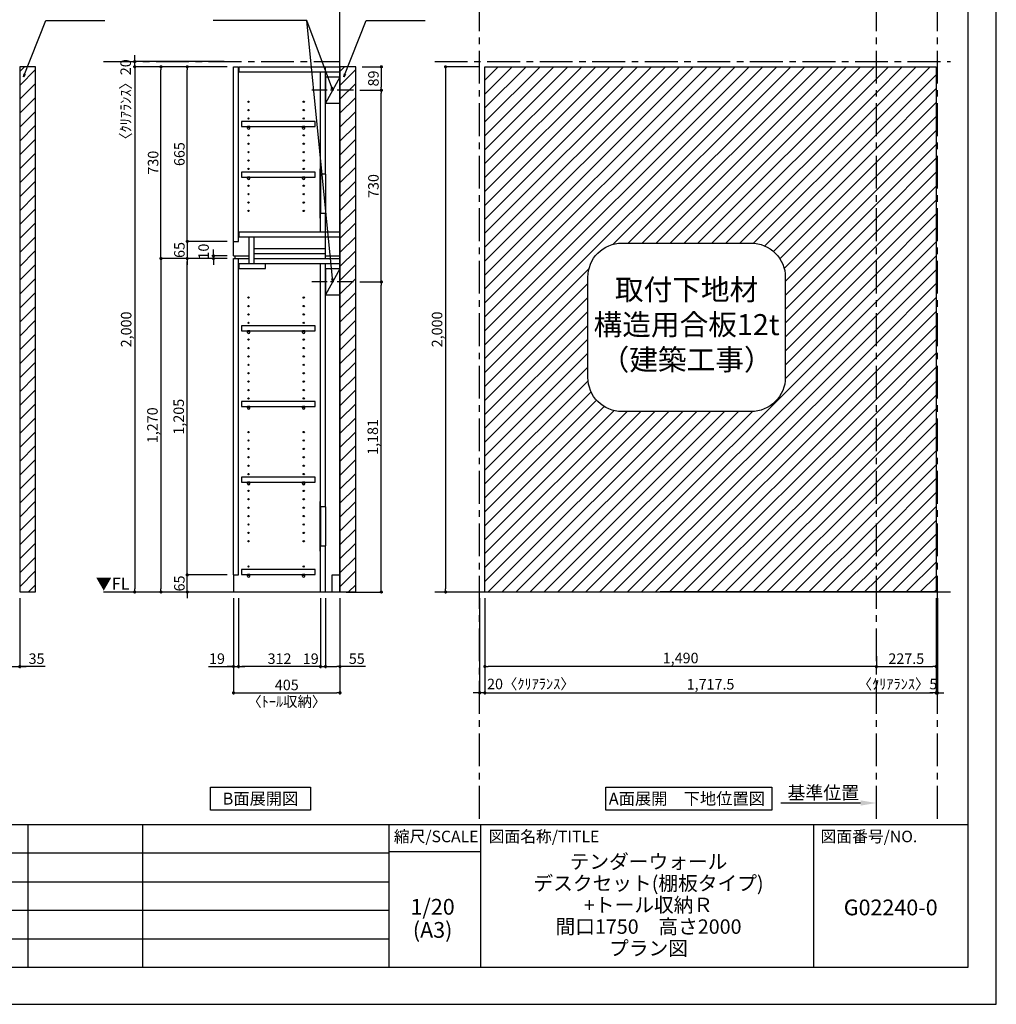
# Model space of a CAD drawing. Extents: x 19632 to 27948, y -24240 to -18360.
# Drawn here: x 24231 to 27948, y -24240 to -20490 of the extents above; entities that cross this region are included whole.
import ezdxf

# ---------------------------------------------------------------- set-up
doc = ezdxf.new("R2010")
doc.units = 0
doc.header["$LTSCALE"] = 50
doc.header["$MEASUREMENT"] = 0
doc.linetypes.add('CENTER', pattern=[2, 1.25, -0.25, 0.25, -0.25])
doc.linetypes.add('HIDDEN', pattern=[0.375, 0.25, -0.125])
doc.layers.get('0').update_dxf_attribs({"linetype": 'CONTINUOUS'})
doc.layers.get('DEFPOINTS').update_dxf_attribs({"color": 146, "linetype": 'CONTINUOUS'})
for name, color, linetype in [('111-壁仕上', 3, 'CONTINUOUS'), ('120-キャビネット（外）', 7, 'CONTINUOUS'), ('121-キャビネット（中）', 253, 'HIDDEN'), ('122-扉', 6, 'CONTINUOUS'), ('130-穴加工', 9, 'CONTINUOUS'), ('141-パーツ', 31, 'CONTINUOUS'), ('160-文字', 254, 'CONTINUOUS'), ('166-寸法B', 11, 'CONTINUOUS'), ('180-補助', 161, 'CONTINUOUS'), ('190-図面外枠', 5, 'CONTINUOUS'), ('191-図面内枠', 4, 'CONTINUOUS')]:
    doc.layers.add(name, color=color, linetype=linetype)
doc.styles.add('KH001', font='msgothic.ttc')
doc.styles.add('ＭＳ ゴシック', font='msgothic.ttc', dxfattribs={"bigfont": 'ＭＳ ゴシック'})
doc.dimstyles.new('KH1xx020', dxfattribs={"dimscale": 20, "dimtxt": 2, "dimasz": 0.6, "dimexe": 0.3, "dimexo": 1.2, "dimgap": 0.5, "dimtad": 3, "dimdec": 1, "dimdsep": 46, "dimlunit": 6, "dimtxsty": 'KH001', "dimblk": 'DOT', "dimcen": 1, "dimdle": 1, "dimclrd": 256, "dimclre": 256, "dimclrt": 256, "dimadec": 0, "dimazin": 0, "dimtfac": 1, "dimtdec": 1, "dimtix": 1, "dimtmove": 2, "dimatfit": 3, "dimldrblk": 'CLOSEDBLANK', "dimfxl": 1, "dimtolj": 1, "dimtzin": 0, "dimlwd": -1, "dimlwe": -1, "dimarcsym": 0})

# ---------------------------------------------------------------- blocks, each defined once
blk = doc.blocks.new('A$C5D946DDC')
at = {"layer": '190-図面外枠'}
for p, q in [((20519, 14349.3), (20519, 350.7)), ((20519, 350.7), (271, 350.7))]:
    blk.add_line(p, q, dxfattribs=at)
at = {"layer": 'DEFPOINTS'}
blk.add_lwpolyline([(0, 0), (20790, 0), (20790, 14700), (0, 14700)], close=True, dxfattribs=at)
blk = doc.blocks.new('_Dot')
at = {"color": 0, "linetype": 'ByBlock', "lineweight": -2}
blk.add_line((-0.5, 0), (-1, 0), dxfattribs=at)
at = {"color": 0, "linetype": 'ByBlock', "const_width": 0.5}
blk.add_lwpolyline([(-0.25, 0, 1), (0.25, 0, 1)], format="xyb", close=True, dxfattribs=at)
blk = doc.blocks.new('*D29')
at = {"layer": '166-寸法B', "transparency": 16777216}
for p, q in [((25977.5, -20669.9), (25845.9, -20669.9)), ((25851.9, -20681.9), (25851.9, -22657.9)), ((25958.4, -22669.9), (25845.9, -22669.9))]:
    blk.add_line(p, q, dxfattribs=at)
at = {"layer": 'DEFPOINTS', "color": 0}
for p in [(26001.5, -20669.9), (25851.9, -22669.9), (25982.4, -22669.9)]:
    blk.add_point(p, dxfattribs=at)
at = {"layer": '166-寸法B', "transparency": 16777216, "xscale": 12, "yscale": 12, "zscale": 12}
for p, rotation in [((25851.9, -20669.9), 90), ((25851.9, -22669.9), 270)]:
    blk.add_blockref('_Dot', p, dxfattribs=dict(at, rotation=rotation))
at = {"layer": '166-寸法B', "transparency": 16777216, "insert": (25819.4, -21669.9), "char_height": 40, "attachment_point": 5, "rotation": 90}
blk.add_mtext('\\A1;2,000', dxfattribs=at)
blk = doc.blocks.new('_ClosedBlank')
at = {"color": 0, "linetype": 'ByBlock', "lineweight": -2}
for p, q in [((-1, 0.167), (0, 0)), ((-1, 0.167), (-1, -0.167)), ((0, 0), (-1, -0.167))]:
    blk.add_line(p, q, dxfattribs=at)
blk = doc.blocks.new('*D30')
at = {"layer": '166-寸法B', "transparency": 16777216}
for p, q in [((26001.5, -22693.9), (26001.5, -23059.8)), ((27719, -22693.9), (27719, -23059.8)), ((26013.5, -23053.8), (27707, -23053.8))]:
    blk.add_line(p, q, dxfattribs=at)
at = {"layer": 'DEFPOINTS', "color": 0, "transparency": 16777216}
for p in [(26001.5, -22669.9), (27719, -22669.9), (27719, -23053.8)]:
    blk.add_point(p, dxfattribs=at)
at = {"layer": '166-寸法B', "transparency": 16777216, "xscale": 12, "yscale": 12, "zscale": 12, "rotation": 180}
blk.add_blockref('_Dot', (26001.5, -23053.8), dxfattribs=at)
at = {"layer": '166-寸法B', "transparency": 16777216, "xscale": 12, "yscale": 12, "zscale": 12}
blk.add_blockref('_Dot', (27719, -23053.8), dxfattribs=at)
at = {"layer": '166-寸法B', "transparency": 16777216, "insert": (26860.3, -23021.3), "char_height": 40, "attachment_point": 5}
blk.add_mtext('\\A1;1,717.5', dxfattribs=at)
blk = doc.blocks.new('*D34')
at = {"layer": '166-寸法B', "transparency": 16777216}
for p, q in [((25044.9, -22693.9), (25044.9, -23059.8)), ((25449.9, -22693.9), (25449.9, -23059.8)), ((25056.9, -23053.8), (25437.9, -23053.8))]:
    blk.add_line(p, q, dxfattribs=at)
at = {"layer": 'DEFPOINTS', "color": 0, "transparency": 16777216}
for p in [(25044.9, -22669.9), (25449.9, -22669.9), (25449.9, -23053.8)]:
    blk.add_point(p, dxfattribs=at)
at = {"layer": '166-寸法B', "transparency": 16777216, "xscale": 12, "yscale": 12, "zscale": 12, "rotation": 180}
blk.add_blockref('_Dot', (25044.9, -23053.8), dxfattribs=at)
at = {"layer": '166-寸法B', "transparency": 16777216, "xscale": 12, "yscale": 12, "zscale": 12}
blk.add_blockref('_Dot', (25449.9, -23053.8), dxfattribs=at)
at = {"layer": '166-寸法B', "transparency": 16777216, "char_height": 40, "attachment_point": 5}
for s, insert in [('\\A1;405', (25247.4, -23023.8)), ('\\A1;〈ﾄｰﾙ収納〉', (25247.4, -23087.2))]:
    blk.add_mtext(s, dxfattribs=dict(at, insert=insert))
blk = doc.blocks.new('*D35')
at = {"layer": '166-寸法B', "transparency": 16777216}
for p, q in [((25394.8, -22693.9), (25394.8, -22959.8)), ((25449.9, -22693.9), (25449.9, -22959.8)), ((25406.8, -22953.8), (25437.9, -22953.8)), ((25547.3, -22953.8), (25449.9, -22953.8))]:
    blk.add_line(p, q, dxfattribs=at)
at = {"layer": 'DEFPOINTS', "color": 0, "transparency": 16777216}
for p in [(25394.8, -22669.9), (25449.9, -22669.9), (25449.9, -22953.8)]:
    blk.add_point(p, dxfattribs=at)
at = {"layer": '166-寸法B', "transparency": 16777216, "xscale": 12, "yscale": 12, "zscale": 12, "rotation": 180}
blk.add_blockref('_Dot', (25394.8, -22953.8), dxfattribs=at)
at = {"layer": '166-寸法B', "transparency": 16777216, "xscale": 12, "yscale": 12, "zscale": 12}
blk.add_blockref('_Dot', (25449.9, -22953.8), dxfattribs=at)
at = {"layer": '166-寸法B', "transparency": 16777216, "insert": (25513.9, -22923.8), "char_height": 40, "attachment_point": 5}
blk.add_mtext('\\A1;55', dxfattribs=at)
blk = doc.blocks.new('*D36')
at = {"layer": '166-寸法B', "transparency": 16777216}
for p, q in [((25063.9, -22693.9), (25063.9, -22959.8)), ((25375.8, -22693.9), (25375.8, -22959.8)), ((25363.8, -22953.8), (25075.9, -22953.8))]:
    blk.add_line(p, q, dxfattribs=at)
at = {"layer": 'DEFPOINTS', "color": 0, "transparency": 16777216}
for p in [(25063.9, -22669.9), (25375.8, -22669.9), (25063.9, -22953.8)]:
    blk.add_point(p, dxfattribs=at)
at = {"layer": '166-寸法B', "transparency": 16777216, "xscale": 12, "yscale": 12, "zscale": 12, "rotation": 180}
blk.add_blockref('_Dot', (25063.9, -22953.8), dxfattribs=at)
at = {"layer": '166-寸法B', "transparency": 16777216, "xscale": 12, "yscale": 12, "zscale": 12}
blk.add_blockref('_Dot', (25375.8, -22953.8), dxfattribs=at)
at = {"layer": '166-寸法B', "transparency": 16777216, "insert": (25219.9, -22923.8), "char_height": 40, "attachment_point": 5}
blk.add_mtext('\\A1;312', dxfattribs=at)
blk = doc.blocks.new('*D37')
at = {"layer": '166-寸法B', "transparency": 16777216}
for p, q in [((25044.9, -22693.9), (25044.9, -22959.8)), ((25063.9, -22693.9), (25063.9, -22959.8)), ((24950, -22953.8), (25044.9, -22953.8)), ((25032.9, -22953.8), (25020.9, -22953.8)), ((25044.9, -22953.8), (25063.9, -22953.8)), ((25044.9, -22953.8), (25063.9, -22953.8)), ((25075.9, -22953.8), (25087.9, -22953.8))]:
    blk.add_line(p, q, dxfattribs=at)
at = {"layer": 'DEFPOINTS', "color": 0, "transparency": 16777216}
for p in [(25044.9, -22669.9), (25063.9, -22669.9), (25063.9, -22953.8)]:
    blk.add_point(p, dxfattribs=at)
at = {"layer": '166-寸法B', "transparency": 16777216, "xscale": 12, "yscale": 12, "zscale": 12}
blk.add_blockref('_Dot', (25044.9, -22953.8), dxfattribs=at)
at = {"layer": '166-寸法B', "transparency": 16777216, "xscale": 12, "yscale": 12, "zscale": 12, "rotation": 180}
blk.add_blockref('_Dot', (25063.9, -22953.8), dxfattribs=at)
at = {"layer": '166-寸法B', "transparency": 16777216, "insert": (24981.9, -22923.8), "char_height": 40, "attachment_point": 5}
blk.add_mtext('\\A1;19', dxfattribs=at)
blk = doc.blocks.new('*D38')
at = {"layer": '166-寸法B', "transparency": 16777216}
for p, q in [((25375.8, -22693.9), (25375.8, -22959.8)), ((25394.8, -22693.9), (25394.8, -22959.8)), ((25363.8, -22953.8), (25351.8, -22953.8)), ((25375.8, -22953.8), (25394.8, -22953.8)), ((25406.8, -22953.8), (25418.8, -22953.8))]:
    blk.add_line(p, q, dxfattribs=at)
at = {"layer": 'DEFPOINTS', "color": 0, "transparency": 16777216}
for p in [(25375.8, -22669.9), (25394.8, -22669.9), (25394.8, -22953.8)]:
    blk.add_point(p, dxfattribs=at)
at = {"layer": '166-寸法B', "transparency": 16777216, "xscale": 12, "yscale": 12, "zscale": 12}
blk.add_blockref('_Dot', (25375.8, -22953.8), dxfattribs=at)
at = {"layer": '166-寸法B', "transparency": 16777216, "xscale": 12, "yscale": 12, "zscale": 12, "rotation": 180}
blk.add_blockref('_Dot', (25394.8, -22953.8), dxfattribs=at)
at = {"layer": '166-寸法B', "transparency": 16777216, "insert": (25338.7, -22923.8), "char_height": 40, "attachment_point": 5}
blk.add_mtext('\\A1;19', dxfattribs=at)
blk = doc.blocks.new('*D39')
at = {"layer": '166-寸法B', "transparency": 16777216}
for p, q in [((25020.9, -22604.9), (24862.7, -22604.9)), ((24868.7, -22592.9), (24868.7, -22580.9)), ((24868.7, -22669.9), (24868.7, -22604.9)), ((25020.9, -22669.9), (24862.7, -22669.9)), ((24868.7, -22681.9), (24868.7, -22693.9))]:
    blk.add_line(p, q, dxfattribs=at)
at = {"layer": 'DEFPOINTS', "color": 0, "transparency": 16777216}
for p in [(24868.7, -22604.9), (25044.9, -22604.9), (25044.9, -22669.9)]:
    blk.add_point(p, dxfattribs=at)
at = {"layer": '166-寸法B', "transparency": 16777216, "xscale": 12, "yscale": 12, "zscale": 12}
for p, rotation in [((24868.7, -22604.9), 270), ((24868.7, -22669.9), 90)]:
    blk.add_blockref('_Dot', p, dxfattribs=dict(at, rotation=rotation))
at = {"layer": '166-寸法B', "transparency": 16777216, "insert": (24838.7, -22637.4), "char_height": 40, "attachment_point": 5, "rotation": 90}
blk.add_mtext('\\A1;65', dxfattribs=at)
blk = doc.blocks.new('*D40')
at = {"layer": '166-寸法B', "transparency": 16777216}
for p, q in [((25020.9, -21399.9), (24862.7, -21399.9)), ((24868.7, -22592.9), (24868.7, -21411.9)), ((25020.9, -22604.9), (24862.7, -22604.9))]:
    blk.add_line(p, q, dxfattribs=at)
at = {"layer": 'DEFPOINTS', "color": 0, "transparency": 16777216}
for p in [(24868.7, -21399.9), (25044.9, -21399.9), (25044.9, -22604.9)]:
    blk.add_point(p, dxfattribs=at)
at = {"layer": '166-寸法B', "transparency": 16777216, "xscale": 12, "yscale": 12, "zscale": 12}
for p, rotation in [((24868.7, -21399.9), 90), ((24868.7, -22604.9), 270)]:
    blk.add_blockref('_Dot', p, dxfattribs=dict(at, rotation=rotation))
at = {"layer": '166-寸法B', "transparency": 16777216, "insert": (24836.2, -22002.4), "char_height": 40, "attachment_point": 5, "rotation": 90}
blk.add_mtext('\\A1;1,205', dxfattribs=at)
blk = doc.blocks.new('*D41')
at = {"layer": '166-寸法B', "transparency": 16777216}
for p, q in [((24968.7, -21377.9), (24968.7, -21365.9)), ((25020.9, -21389.9), (24962.7, -21389.9)), ((25020.9, -21399.9), (24962.7, -21399.9)), ((24968.7, -21399.9), (24968.7, -21389.9)), ((24968.7, -21411.9), (24968.7, -21423.9))]:
    blk.add_line(p, q, dxfattribs=at)
at = {"layer": 'DEFPOINTS', "color": 0, "transparency": 16777216}
for p in [(24968.7, -21389.9), (25044.9, -21389.9), (25044.9, -21399.9)]:
    blk.add_point(p, dxfattribs=at)
at = {"layer": '166-寸法B', "transparency": 16777216, "xscale": 12, "yscale": 12, "zscale": 12}
for p, rotation in [((24968.7, -21389.9), 270), ((24968.7, -21399.9), 90)]:
    blk.add_blockref('_Dot', p, dxfattribs=dict(at, rotation=rotation))
at = {"layer": '166-寸法B', "transparency": 16777216, "insert": (24930.8, -21373.6), "char_height": 40, "attachment_point": 5, "rotation": 90}
blk.add_mtext('\\A1;10', dxfattribs=at)
blk = doc.blocks.new('*D42')
at = {"layer": '166-寸法B', "transparency": 16777216}
for p, q in [((25020.9, -20669.9), (24762.7, -20669.9)), ((24768.7, -21387.9), (24768.7, -20681.9)), ((25020.9, -21399.9), (24762.7, -21399.9))]:
    blk.add_line(p, q, dxfattribs=at)
at = {"layer": 'DEFPOINTS', "color": 0}
for p in [(24768.7, -20669.9), (25044.9, -20669.9), (25044.9, -21399.9)]:
    blk.add_point(p, dxfattribs=at)
at = {"layer": '166-寸法B', "transparency": 16777216, "xscale": 12, "yscale": 12, "zscale": 12}
for p, rotation in [((24768.7, -20669.9), 90), ((24768.7, -21399.9), 270)]:
    blk.add_blockref('_Dot', p, dxfattribs=dict(at, rotation=rotation))
at = {"layer": '166-寸法B', "transparency": 16777216, "insert": (24738.7, -21034.9), "char_height": 40, "attachment_point": 5, "rotation": 90}
blk.add_mtext('\\A1;730', dxfattribs=at)
blk = doc.blocks.new('*D43')
at = {"layer": '166-寸法B', "transparency": 16777216}
for p, q in [((25020.9, -20669.9), (24862.7, -20669.9)), ((24868.7, -21322.9), (24868.7, -20681.9)), ((25020.9, -21334.9), (24862.7, -21334.9))]:
    blk.add_line(p, q, dxfattribs=at)
at = {"layer": 'DEFPOINTS', "color": 0}
for p in [(24868.7, -20669.9), (25044.9, -20669.9), (25044.9, -21334.9)]:
    blk.add_point(p, dxfattribs=at)
at = {"layer": '166-寸法B', "transparency": 16777216, "xscale": 12, "yscale": 12, "zscale": 12}
for p, rotation in [((24868.7, -20669.9), 90), ((24868.7, -21334.9), 270)]:
    blk.add_blockref('_Dot', p, dxfattribs=dict(at, rotation=rotation))
at = {"layer": '166-寸法B', "transparency": 16777216, "insert": (24838.7, -21002.4), "char_height": 40, "attachment_point": 5, "rotation": 90}
blk.add_mtext('\\A1;665', dxfattribs=at)
blk = doc.blocks.new('*D44')
at = {"layer": '166-寸法B', "transparency": 16777216}
for p, q in [((24868.7, -21322.9), (24868.7, -21310.9)), ((25020.9, -21334.9), (24862.7, -21334.9)), ((24868.7, -21334.9), (24868.7, -21399.9)), ((25020.9, -21399.9), (24862.7, -21399.9)), ((24868.7, -21411.9), (24868.7, -21423.9))]:
    blk.add_line(p, q, dxfattribs=at)
at = {"layer": 'DEFPOINTS', "color": 0, "transparency": 16777216}
for p in [(25044.9, -21334.9), (24868.7, -21399.9), (25044.9, -21399.9)]:
    blk.add_point(p, dxfattribs=at)
at = {"layer": '166-寸法B', "transparency": 16777216, "xscale": 12, "yscale": 12, "zscale": 12}
for p, rotation in [((24868.7, -21334.9), 270), ((24868.7, -21399.9), 90)]:
    blk.add_blockref('_Dot', p, dxfattribs=dict(at, rotation=rotation))
at = {"layer": '166-寸法B', "transparency": 16777216, "insert": (24838.7, -21367.4), "char_height": 40, "attachment_point": 5, "rotation": 90}
blk.add_mtext('\\A1;65', dxfattribs=at)
blk = doc.blocks.new('*D45')
at = {"layer": '166-寸法B', "transparency": 16777216}
for p, q in [((25020.9, -21399.9), (24762.7, -21399.9)), ((24768.7, -21411.9), (24768.7, -22657.9)), ((25020.9, -22669.9), (24762.7, -22669.9))]:
    blk.add_line(p, q, dxfattribs=at)
at = {"layer": 'DEFPOINTS', "color": 0, "transparency": 16777216}
for p in [(25044.9, -21399.9), (24768.7, -22669.9), (25044.9, -22669.9)]:
    blk.add_point(p, dxfattribs=at)
at = {"layer": '166-寸法B', "transparency": 16777216, "xscale": 12, "yscale": 12, "zscale": 12}
for p, rotation in [((24768.7, -21399.9), 90), ((24768.7, -22669.9), 270)]:
    blk.add_blockref('_Dot', p, dxfattribs=dict(at, rotation=rotation))
at = {"layer": '166-寸法B', "transparency": 16777216, "insert": (24736.2, -22034.9), "char_height": 40, "attachment_point": 5, "rotation": 90}
blk.add_mtext('\\A1;1,270', dxfattribs=at)
blk = doc.blocks.new('*D46')
at = {"layer": '166-寸法B', "transparency": 16777216}
for p, q in [((25020.9, -20669.9), (24662.7, -20669.9)), ((24668.7, -20681.9), (24668.7, -22657.9)), ((25020.9, -22669.9), (24662.7, -22669.9))]:
    blk.add_line(p, q, dxfattribs=at)
at = {"layer": 'DEFPOINTS', "color": 0}
for p in [(25044.9, -20669.9), (24668.7, -22669.9), (25044.9, -22669.9)]:
    blk.add_point(p, dxfattribs=at)
at = {"layer": '166-寸法B', "transparency": 16777216, "xscale": 12, "yscale": 12, "zscale": 12}
for p, rotation in [((24668.7, -20669.9), 90), ((24668.7, -22669.9), 270)]:
    blk.add_blockref('_Dot', p, dxfattribs=dict(at, rotation=rotation))
at = {"layer": '166-寸法B', "transparency": 16777216, "insert": (24636.2, -21669.9), "char_height": 40, "attachment_point": 5, "rotation": 90}
blk.add_mtext('\\A1;2,000', dxfattribs=at)
blk = doc.blocks.new('取付下地注意')
at = {"layer": '160-文字'}
blk.add_lwpolyline([(-245.8, 641.3), (245.8, 641.3, -0.414214), (375.8, 511.3), (375.8, 130, -0.414214), (245.8, 0), (-245.8, 0, -0.414214), (-375.8, 130), (-375.8, 511.3, -0.414214)], format="xyb", close=True, dxfattribs=at)
at = {"layer": '160-文字', "insert": (0, 320.6), "char_height": 80, "attachment_point": 5}
blk.add_mtext('{取付下地材\\P構造用合板12t\\P（建築工事）}', dxfattribs=at)
blk = doc.blocks.new('*D56')
at = {"layer": '166-寸法B', "transparency": 16777216}
for p, q in [((25009.6, -20649.9), (24662.7, -20649.9)), ((24668.7, -20637.9), (24668.7, -20625.9)), ((24668.7, -20669.9), (24668.7, -20649.9)), ((25009.6, -20669.9), (24662.7, -20669.9)), ((24668.7, -20681.9), (24668.7, -20693.9))]:
    blk.add_line(p, q, dxfattribs=at)
at = {"layer": 'DEFPOINTS', "color": 0, "transparency": 16777216}
for p in [(24668.7, -20649.9), (25033.6, -20649.9), (25033.6, -20669.9)]:
    blk.add_point(p, dxfattribs=at)
at = {"layer": '166-寸法B', "transparency": 16777216, "xscale": 12, "yscale": 12, "zscale": 12}
for p, rotation in [((24668.7, -20649.9), 270), ((24668.7, -20669.9), 90)]:
    blk.add_blockref('_Dot', p, dxfattribs=dict(at, rotation=rotation))
at = {"layer": '166-寸法B', "transparency": 16777216, "insert": (24634.3, -20808), "char_height": 40, "attachment_point": 5, "rotation": 90}
blk.add_mtext('\\A1;〈ｸﾘｱﾗﾝｽ〉20', dxfattribs=at)
blk = doc.blocks.new('TANADABO')
at = {"layer": '130-穴加工'}
blk.add_circle((0, 0), 2.25, dxfattribs=at)
at = {"layer": '141-パーツ'}
for p, q in [((-4.5, -4.25), (-4.5, 1.25)), ((4.5, 1.25), (-4.5, 1.25)), ((4.5, -4.25), (4.5, 1.25)), ((-4.5, -0.75), (4.5, -0.75))]:
    blk.add_line(p, q, dxfattribs=at)
for start, end in [(180, 270), (270, 0)]:
    blk.add_arc((0, -4.25), 4.5, start, end, dxfattribs=at)
blk = doc.blocks.new('*U25')
at = {"layer": '130-穴加工', "color": 7, "linetype": 'Continuous'}
for centre in [(-105, 0), (105, 0)]:
    blk.add_circle(centre, 2.5, dxfattribs=at)
blk = doc.blocks.new('*U26')
at = {"layer": '130-穴加工', "color": 0, "linetype": 'ByBlock', "lineweight": -2, "transparency": 16777216}
for p in [(0, 416, 416), (0, 384, 384), (0, 352, 352), (0, 320, 320), (0, 288, 288), (0, 256, 256), (0, 224, 224), (0, 192, 192), (0, 160, 160), (0, 128, 128), (0, 96, 96), (0, 64, 64), (0, 32, 32), (0, 0)]:
    blk.add_blockref('*U25', p, dxfattribs=at)
blk = doc.blocks.new('*U19')
at = {"layer": '130-穴加工', "color": 7, "linetype": 'Continuous'}
for centre in [(-105, 0), (105, 0)]:
    blk.add_circle(centre, 2.5, dxfattribs=at)
blk = doc.blocks.new('*U20')
at = {"layer": '130-穴加工', "color": 0, "linetype": 'ByBlock', "lineweight": -2, "transparency": 16777216}
for p in [(0, 416, 416), (0, 384, 384), (0, 352, 352), (0, 320, 320), (0, 288, 288), (0, 256, 256), (0, 224, 224), (0, 192, 192), (0, 160, 160), (0, 128, 128), (0, 96, 96), (0, 64, 64), (0, 32, 32), (0, 0)]:
    blk.add_blockref('*U19', p, dxfattribs=at)
blk = doc.blocks.new('*U21')
at = {"layer": '130-穴加工', "color": 7, "linetype": 'Continuous'}
for centre in [(-105, 0), (105, 0)]:
    blk.add_circle(centre, 2.5, dxfattribs=at)
blk = doc.blocks.new('*U22')
at = {"layer": '121-キャビネット（中）', "color": 0, "linetype": 'ByBlock', "lineweight": -2, "transparency": 16777216}
for p in [(0, 32, 32), (0, 0)]:
    blk.add_blockref('*U21', p, dxfattribs=at)
blk = doc.blocks.new('*U23')
at = {"layer": '130-穴加工', "color": 7, "linetype": 'Continuous'}
for centre in [(-105, 0), (105, 0)]:
    blk.add_circle(centre, 2.5, dxfattribs=at)
blk = doc.blocks.new('*U24')
at = {"layer": '130-穴加工', "color": 0, "linetype": 'ByBlock', "lineweight": -2, "transparency": 16777216}
for p in [(0, 416, 416), (0, 384, 384), (0, 352, 352), (0, 320, 320), (0, 288, 288), (0, 256, 256), (0, 224, 224), (0, 192, 192), (0, 160, 160), (0, 128, 128), (0, 96, 96), (0, 64, 64), (0, 32, 32), (0, 0)]:
    blk.add_blockref('*U23', p, dxfattribs=at)
blk = doc.blocks.new('*U15')
at = {"layer": '121-キャビネット（中）', "linetype": 'Continuous'}
for p, q in [((-74, -409), (-74, -557)), ((-55, -409), (-55, -557)), ((-74, -1676), (-74, -1824)), ((-55, -1676), (-55, -1824))]:
    blk.add_line(p, q, dxfattribs=at)
at = {"layer": '122-扉'}
for p, q in [((-405, 0), (-386, 0)), ((-405, -720), (-405, 0)), ((-386, -665), (-386, 0)), ((-384, -19), (-384, 0)), ((-384, 0), (0, 0)), ((-55, -409), (-55, 0)), ((-384, -19), (0, -19)), ((-74, -409), (-74, -19.7)), ((-74, -628), (-74, -557)), ((-55, -730), (-55, -557)), ((-384, -647), (-384, -628)), ((-384, -628), (0, -628)), ((-405, -665), (-386, -665)), ((-384, -647), (0, -647)), ((-345, -749), (-345, -647)), ((-326, -749), (-326, -647)), ((-326, -711), (-326, -692)), ((-326, -692), (-55, -692)), ((-326, -730), (-326, -711)), ((-326, -711), (-55, -711)), ((-405, -720), (-345, -720)), ((-405, -1935), (-405, -730)), ((-405, -730), (-386, -730)), ((-405, -730), (-345, -730)), ((-400, -720), (-400, -730)), ((-386, -1935), (-386, -730)), ((-384, -768), (-384, -749)), ((-384, -749), (0, -749)), ((-326, -730), (0, -730)), ((-284, -768), (-284, -749)), ((-74, -1676), (-74, -749.7)), ((-55, -720), (0, -720)), ((-55, -1676), (-55, -749.7)), ((-384, -768), (-284, -768)), ((-74, -2000), (-74, -1824)), ((-55, -2000), (-55, -1824)), ((-405, -1935), (-386, -1935)), ((-405, -1935), (-405, -2000)), ((-30, -1935), (0, -1935)), ((-30, -2000), (-30, -1935))]:
    blk.add_line(p, q, dxfattribs=at)
at = {"layer": '122-扉', "color": 253}
for p, q in [((0, -39), (-55, -139)), ((0, -769), (-55, -869))]:
    blk.add_line(p, q, dxfattribs=at)
at = {"layer": '122-扉'}
for points in [[(-55, -139), (0, -139), (0, -39), (-55, -39)], [(-55, -869), (0, -869), (0, -769), (-55, -769)], [(-374.5, -1914.8), (-374.5, -1933.8), (-94, -1933.8), (-94, -1914.8)]]:
    blk.add_lwpolyline(points, close=True, dxfattribs=at)
for points, elevation in [([(-374.5, -208.8), (-374.5, -227.8), (-94, -227.8), (-94, -208.8)], 288), ([(-374.5, -400.8), (-374.5, -419.7), (-94, -419.7), (-94, -400.8)], 96), ([(-374.5, -986.7), (-374.5, -1005.8), (-94, -1005.8), (-94, -986.7)], 672), ([(-374.5, -1274.8), (-374.5, -1293.8), (-94, -1293.8), (-94, -1274.8)], 416), ([(-374.5, -1562.8), (-374.5, -1581.8), (-94, -1581.8), (-94, -1562.8)], 224)]:
    blk.add_lwpolyline(points, close=True, dxfattribs=dict(at, elevation=elevation))
at = {"layer": '122-扉', "elevation": 224}
for points in [[(-55, -409), (-74, -409)], [(-74, -557), (-55, -557)], [(-55, -1676), (-74, -1676)], [(-74, -1824), (-55, -1824)]]:
    blk.add_lwpolyline(points, dxfattribs=at)
at = {"layer": '141-パーツ'}
for points in [[(-77, -577), (-74, -577), (-74, -389), (-77, -389)], [(-77, -1844), (-74, -1844), (-74, -1656), (-77, -1656)]]:
    blk.add_lwpolyline(points, close=True, dxfattribs=at)
at = {"layer": '180-補助', "linetype": 'CENTER'}
for p, q in [((51.5, -89), (-106.5, -89)), ((51.5, -819), (-106.5, -819))]:
    blk.add_line(p, q, dxfattribs=at)
at = {"layer": '121-キャビネット（中）', "linetype": 'Continuous'}
blk.add_blockref('*U22', (-243, -1935), dxfattribs=at)
at = {"layer": '130-穴加工'}
for name, p in [('*U26', (-243, -549)), ('*U24', (-243, -1295, 416)), ('*U20', (-243, -1807))]:
    blk.add_blockref(name, p, dxfattribs=at)
at = {"layer": '141-パーツ'}
for p in [(-348, -229, 288), (-138, -229, 288), (-348, -421, 96), (-138, -421, 96), (-348, -1007, 672), (-138, -1007, 672), (-348, -1295, 416), (-138, -1295, 416), (-348, -1583, 224), (-138, -1583, 224), (-348, -1935), (-138, -1935)]:
    blk.add_blockref('TANADABO', p, dxfattribs=at)
blk = doc.blocks.new('*D67')
at = {"layer": '166-寸法B', "transparency": 16777216}
for p, q in [((25981.5, -22693.9), (25981.5, -23059.8)), ((26001.5, -22693.9), (26001.5, -23059.8)), ((25969.5, -23053.8), (25957.5, -23053.8)), ((26001.5, -23053.8), (25981.5, -23053.8)), ((26013.5, -23053.8), (26025.5, -23053.8))]:
    blk.add_line(p, q, dxfattribs=at)
at = {"layer": 'DEFPOINTS', "color": 0, "transparency": 16777216}
for p in [(25981.5, -22669.9), (26001.5, -22669.9), (25981.5, -23053.8)]:
    blk.add_point(p, dxfattribs=at)
at = {"layer": '166-寸法B', "transparency": 16777216, "xscale": 12, "yscale": 12, "zscale": 12}
blk.add_blockref('_Dot', (25981.5, -23053.8), dxfattribs=at)
at = {"layer": '166-寸法B', "transparency": 16777216, "xscale": 12, "yscale": 12, "zscale": 12, "rotation": 180}
blk.add_blockref('_Dot', (26001.5, -23053.8), dxfattribs=at)
at = {"layer": '166-寸法B', "transparency": 16777216, "insert": (26176.5, -23020.1), "char_height": 40, "attachment_point": 5}
blk.add_mtext('\\A1;20〈ｸﾘｱﾗﾝｽ〉', dxfattribs=at)
blk = doc.blocks.new('*D68')
at = {"layer": '166-寸法B', "transparency": 16777216}
for p, q in [((27719, -22904.1), (27719, -22959.8)), ((27491.5, -22963), (27491.5, -22959.8)), ((27503.5, -22953.8), (27707, -22953.8))]:
    blk.add_line(p, q, dxfattribs=at)
at = {"layer": 'DEFPOINTS', "color": 0, "transparency": 16777216}
for p in [(27719, -22880.1), (27491.5, -22939), (27719, -22953.8)]:
    blk.add_point(p, dxfattribs=at)
at = {"layer": '166-寸法B', "transparency": 16777216, "xscale": 12, "yscale": 12, "zscale": 12, "rotation": 180}
blk.add_blockref('_Dot', (27491.5, -22953.8), dxfattribs=at)
at = {"layer": '166-寸法B', "transparency": 16777216, "xscale": 12, "yscale": 12, "zscale": 12}
blk.add_blockref('_Dot', (27719, -22953.8), dxfattribs=at)
at = {"layer": '166-寸法B', "transparency": 16777216, "insert": (27605.3, -22923.8), "char_height": 40, "attachment_point": 5}
blk.add_mtext('\\A1;227.5', dxfattribs=at)
blk = doc.blocks.new('*D69')
at = {"layer": '166-寸法B', "transparency": 16777216}
for p, q in [((26001.5, -22693.9), (26001.5, -22959.8)), ((27491.5, -22914.8), (27491.5, -22959.8)), ((27479.5, -22953.8), (26013.5, -22953.8))]:
    blk.add_line(p, q, dxfattribs=at)
at = {"layer": 'DEFPOINTS', "color": 0, "transparency": 16777216}
for p in [(26001.5, -22669.9), (27491.5, -22890.8), (26001.5, -22953.8)]:
    blk.add_point(p, dxfattribs=at)
at = {"layer": '166-寸法B', "transparency": 16777216, "xscale": 12, "yscale": 12, "zscale": 12, "rotation": 180}
blk.add_blockref('_Dot', (26001.5, -22953.8), dxfattribs=at)
at = {"layer": '166-寸法B', "transparency": 16777216, "xscale": 12, "yscale": 12, "zscale": 12}
blk.add_blockref('_Dot', (27491.5, -22953.8), dxfattribs=at)
at = {"layer": '166-寸法B', "transparency": 16777216, "insert": (26746.5, -22921.3), "char_height": 40, "attachment_point": 5}
blk.add_mtext('\\A1;1,490', dxfattribs=at)
blk = doc.blocks.new('*D70')
at = {"layer": '166-寸法B', "transparency": 16777216}
for p, q in [((27491.5, -23481), (27491.5, -23467.4)), ((27431.5, -23473.4), (27127.5, -23473.4))]:
    blk.add_line(p, q, dxfattribs=at)
blk.add_solid([(27431.5, -23463.4), (27431.5, -23483.4), (27491.5, -23473.4)], dxfattribs=at)
at = {"layer": 'DEFPOINTS', "color": 0, "transparency": 16777216}
for p in [(27147.5, -23473.4), (27491.5, -23505), (27147.5, -23513.1)]:
    blk.add_point(p, dxfattribs=at)
at = {"layer": '166-寸法B', "transparency": 16777216, "insert": (27289.5, -23434.1), "char_height": 50, "attachment_point": 5}
blk.add_mtext('\\A1;基準位置', dxfattribs=at)
blk = doc.blocks.new('_None')
blk = doc.blocks.new('*D71')
at = {"layer": '166-寸法B', "transparency": 16777216}
for p, q in [((27719, -22693.9), (27719, -23059.8)), ((27724, -22693.9), (27724, -23059.8)), ((27707, -23053.8), (27695, -23053.8)), ((27719, -23053.8), (27724, -23053.8)), ((27736, -23053.8), (27748, -23053.8))]:
    blk.add_line(p, q, dxfattribs=at)
at = {"layer": 'DEFPOINTS', "color": 0, "transparency": 16777216}
for p in [(27719, -22669.9), (27724, -22669.9), (27724, -23053.8)]:
    blk.add_point(p, dxfattribs=at)
at = {"layer": '166-寸法B', "transparency": 16777216, "xscale": 12, "yscale": 12, "zscale": 12}
blk.add_blockref('_Dot', (27719, -23053.8), dxfattribs=at)
at = {"layer": '166-寸法B', "transparency": 16777216, "xscale": 12, "yscale": 12, "zscale": 12, "rotation": 180}
blk.add_blockref('_Dot', (27724, -23053.8), dxfattribs=at)
at = {"layer": '166-寸法B', "transparency": 16777216, "insert": (27571.9, -23020.5), "char_height": 40, "attachment_point": 5}
blk.add_mtext('\\A1;〈ｸﾘｱﾗﾝｽ〉5', dxfattribs=at)
blk = doc.blocks.new('*D76')
at = {"layer": '166-寸法B', "transparency": 16777216}
for p, q in [((25525.3, -21488.9), (25613.3, -21488.9)), ((25607.3, -22657.9), (25607.3, -21500.9)), ((25473.9, -22669.9), (25613.3, -22669.9))]:
    blk.add_line(p, q, dxfattribs=at)
at = {"layer": 'DEFPOINTS', "color": 0, "transparency": 16777216}
for p in [(25501.3, -21488.9), (25607.3, -21488.9), (25449.9, -22669.9)]:
    blk.add_point(p, dxfattribs=at)
at = {"layer": '166-寸法B', "transparency": 16777216, "xscale": 12, "yscale": 12, "zscale": 12}
for p, rotation in [((25607.3, -21488.9), 90), ((25607.3, -22669.9), 270)]:
    blk.add_blockref('_Dot', p, dxfattribs=dict(at, rotation=rotation))
at = {"layer": '166-寸法B', "transparency": 16777216, "insert": (25574.7, -22079.4), "char_height": 40, "attachment_point": 5, "rotation": 90}
blk.add_mtext('\\A1;1,181', dxfattribs=at)
blk = doc.blocks.new('*D77')
at = {"layer": '166-寸法B', "transparency": 16777216}
for p, q in [((25525.3, -20758.9), (25613.3, -20758.9)), ((25607.3, -21476.9), (25607.3, -20770.9)), ((25525.3, -21488.9), (25613.3, -21488.9))]:
    blk.add_line(p, q, dxfattribs=at)
at = {"layer": 'DEFPOINTS', "color": 0}
for p in [(25501.3, -20758.9), (25607.3, -20758.9), (25501.3, -21488.9)]:
    blk.add_point(p, dxfattribs=at)
at = {"layer": '166-寸法B', "transparency": 16777216, "xscale": 12, "yscale": 12, "zscale": 12}
for p, rotation in [((25607.3, -20758.9), 90), ((25607.3, -21488.9), 270)]:
    blk.add_blockref('_Dot', p, dxfattribs=dict(at, rotation=rotation))
at = {"layer": '166-寸法B', "transparency": 16777216, "insert": (25577.3, -21123.9), "char_height": 40, "attachment_point": 5, "rotation": 90}
blk.add_mtext('\\A1;730', dxfattribs=at)
blk = doc.blocks.new('*D103')
at = {"layer": '166-寸法B', "transparency": 16777216}
for p, q in [((24195.9, -22693.9), (24195.9, -22959.8)), ((24230.9, -22693.9), (24230.9, -22959.8)), ((24183.9, -22953.8), (24171.9, -22953.8)), ((24195.9, -22953.8), (24230.9, -22953.8)), ((24195.9, -22953.8), (24230.9, -22953.8)), ((24328.4, -22953.8), (24230.9, -22953.8)), ((24242.9, -22953.8), (24254.9, -22953.8))]:
    blk.add_line(p, q, dxfattribs=at)
at = {"layer": 'DEFPOINTS', "color": 0, "transparency": 16777216}
for p in [(24195.9, -22669.9), (24230.9, -22669.9), (24230.9, -22953.8)]:
    blk.add_point(p, dxfattribs=at)
at = {"layer": '166-寸法B', "transparency": 16777216, "xscale": 12, "yscale": 12, "zscale": 12}
blk.add_blockref('_Dot', (24195.9, -22953.8), dxfattribs=at)
at = {"layer": '166-寸法B', "transparency": 16777216, "xscale": 12, "yscale": 12, "zscale": 12, "rotation": 180}
blk.add_blockref('_Dot', (24230.9, -22953.8), dxfattribs=at)
at = {"layer": '166-寸法B', "transparency": 16777216, "insert": (24295, -22923.8), "char_height": 40, "attachment_point": 5}
blk.add_mtext('\\A1;35', dxfattribs=at)
blk = doc.blocks.new('*D112')
at = {"layer": '166-寸法B', "transparency": 16777216}
for p, q in [((25533.9, -20669.9), (25613.3, -20669.9)), ((25607.3, -20681.9), (25607.3, -20746.9)), ((25525.3, -20758.9), (25613.3, -20758.9))]:
    blk.add_line(p, q, dxfattribs=at)
at = {"layer": 'DEFPOINTS', "color": 0, "transparency": 16777216}
for p in [(25509.9, -20669.9), (25501.3, -20758.9), (25607.3, -20758.9)]:
    blk.add_point(p, dxfattribs=at)
at = {"layer": '166-寸法B', "transparency": 16777216, "xscale": 12, "yscale": 12, "zscale": 12}
for p, rotation in [((25607.3, -20669.9), 90), ((25607.3, -20758.9), 270)]:
    blk.add_blockref('_Dot', p, dxfattribs=dict(at, rotation=rotation))
at = {"layer": '166-寸法B', "transparency": 16777216, "insert": (25577.3, -20714.4), "char_height": 40, "attachment_point": 5, "rotation": 90}
blk.add_mtext('\\A1;89', dxfattribs=at)

msp = doc.modelspace()

# ---------------------------------------------------------------- hatches: boundary and pattern name
at = {"layer": '180-補助'}
h = msp.add_hatch(dxfattribs=at)
h.set_pattern_fill('ANSI31', color=13, scale=300, style=0)
h.set_pattern_definition([(45, (-632527.48, 50538.23), (-26.5165043, 26.5165043), [])])
h.paths.add_polyline_path([(24230.93, -22669.67), (24290.93, -22669.67), (24290.93, -20669.67), (24230.93, -20669.67)])
h = msp.add_hatch(dxfattribs=at)
h.set_pattern_fill('ANSI31', color=13, scale=300, style=0)
h.set_pattern_definition([(45, (-631308.546, 50538.03), (-26.5165043, 26.5165043), [])])
h.paths.add_polyline_path([(25449.86, -22669.87), (25509.86, -22669.87), (25509.86, -20669.87), (25449.86, -20669.87)])
h = msp.add_hatch(dxfattribs=at)
h.set_pattern_fill('ANSI31', color=13, scale=300, style=0)
h.paths.add_polyline_path([(27491.55, -20669.87), (26001.55, -20669.87), (26001.55, -22669.87), (27491.55, -22669.87)])
h.paths.add_polyline_path([(27145.03, -21471.39), (27145.03, -21852.66, -0.4142136), (27015.03, -21982.66), (26523.4, -21982.66, -0.4142136), (26393.4, -21852.66), (26393.4, -21471.39, -0.4142136), (26523.4, -21341.39), (27015.03, -21341.39, -0.4142136)], flags=16)
h = msp.add_hatch(dxfattribs=at)
h.set_pattern_fill('ANSI31', color=13, scale=300, style=0)
h.paths.add_polyline_path([(27719.05, -20669.87), (27491.55, -20669.87), (27491.55, -22669.87), (27719.05, -22669.87)])

# ---------------------------------------------------------------- linework, layer by layer
at = {"layer": '111-壁仕上'}
for p, q in [((25449.86, -22669.87), (25449.86, -20228.91)), ((24549.86, -22669.87), (25449.86, -22669.87)), ((25810.4, -22669.87), (27773.57, -22669.87))]:
    msp.add_line(p, q, dxfattribs=at)
at = {"layer": '111-壁仕上', "color": 253, "linetype": 'CENTER', "ltscale": 2}
for p, q in [((25981.55, -23533.58), (25981.55, -20228.91)), ((27491.55, -23533.58), (27491.55, -20228.91)), ((27724.05, -23533.58), (27724.05, -20228.91)), ((24549.86, -20649.87), (25449.86, -20649.87)), ((25810.4, -20649.87), (27773.57, -20649.87))]:
    msp.add_line(p, q, dxfattribs=at)
at = {"layer": '160-文字'}
for points in [[(24957.36, -23413.29), (25337.37, -23413.29), (25337.37, -23500.24), (24957.36, -23500.24)], [(26461.3, -23413.29), (27093.51, -23413.29), (27093.51, -23500.24), (26461.3, -23500.24)]]:
    msp.add_lwpolyline(points, close=True, dxfattribs=at)
at = {"layer": '180-補助', "color": 13}
for points in [[(24230.93, -22669.87), (24290.93, -22669.87), (24290.93, -20669.87), (24230.93, -20669.87)], [(25449.86, -22669.87), (25509.86, -22669.87), (25509.86, -20669.87), (25449.86, -20669.87)]]:
    msp.add_lwpolyline(points, close=True, dxfattribs=at)
for points in [[(26001.55, -22669.87), (26001.55, -22669.87), (26001.55, -20669.87), (26001.55, -20669.87)], [(26001.55, -20669.87), (27719.05, -20669.87), (27719.05, -22669.87), (26669.19, -22669.87)]]:
    msp.add_lwpolyline(points, dxfattribs=at)
at = {"layer": '191-図面内枠'}
for p, q in [((19740.37, -23555.11), (27839.59, -23555.11)), ((24261.4, -23555.11), (24261.4, -24099.73)), ((24697.83, -23555.11), (24697.83, -24099.73)), ((25635.56, -23555.11), (25635.56, -24099.73)), ((25984.71, -23555.11), (25984.71, -24099.73)), ((27252.63, -23555.11), (27252.63, -24099.73)), ((25635.56, -23658.01), (25984.71, -23658.01)), ((22645.96, -23663.73), (25635.56, -23663.73)), ((22645.96, -23773.07), (25635.56, -23773.07)), ((22645.96, -23881.07), (25635.56, -23881.07)), ((22645.96, -23990.4), (25635.56, -23990.4))]:
    msp.add_line(p, q, dxfattribs=at)

# ---------------------------------------------------------------- block references
at = {"layer": '120-キャビネット（外）'}
msp.add_blockref('*U15', (25449.86, -20669.87), dxfattribs=at)
at = {"layer": '160-文字'}
msp.add_blockref('取付下地注意', (26769.21, -21982.66), dxfattribs=at)
at = {"layer": '190-図面外枠', "xscale": 0.3999999999996362, "yscale": 0.3999999999996362, "zscale": 0.3999999999996362}
msp.add_blockref('A$C5D946DDC', (19631.98, -24240), dxfattribs=at)

# ---------------------------------------------------------------- texts
at = {"layer": '160-文字', "color": 4, "lineweight": 0, "insert": (24648.79, -22615.68), "char_height": 45, "attachment_point": 3, "line_spacing_factor": 0.782827, "style": 'ＭＳ ゴシック'}
msp.add_mtext('▼FL', dxfattribs=at)
at = {"layer": '160-文字', "char_height": 45.3333, "attachment_point": 5}
for s, insert in [('{\\fArial|b0|i0|c0|p32;B}面展開図', (25147.36, -23456.77)), ('{\\fArial|b0|i0|c0|p32;A\\fＭＳ ゴシック|b0|i0|c128|p49;面展開\u3000下地位置図}', (26770.2, -23456.77))]:
    msp.add_mtext(s, dxfattribs=dict(at, insert=insert))
at = {"layer": '160-文字', "attachment_point": 5}
for s, insert, char_height, line_spacing_factor in [('\\Pテンダーウォール\\Pデスクセット(棚板タイプ)\\P+トール収納Ｒ\\P間口1750\u3000高さ2000\\Pプラン図', (26624.25, -23827.42), 55, 0.9), ('1/20', (25802.49, -23876.48), 60, 0.876232), ('G02240-0', (27546.11, -23878.87), 60, 0.876232), ('(A3)', (25802.49, -23964.48), 60, 0.876232)]:
    msp.add_mtext(s, dxfattribs=dict(at, insert=insert, char_height=char_height, line_spacing_factor=line_spacing_factor))
at = {"layer": '191-図面内枠', "char_height": 44, "line_spacing_factor": 0.782827}
for s, insert, attachment_point in [('縮尺/SCALE', (25815.96, -23606.56), 5), ('図面名称/TITLE', (26016.02, -23606.56), 4), ('図面番号/NO.', (27279.12, -23606.56), 4)]:
    msp.add_mtext(s, dxfattribs=dict(at, insert=insert, attachment_point=attachment_point))

# ---------------------------------------------------------------- dimensions: what is measured, and where the dimension line sits
at = {"layer": '166-寸法B'}
dim = msp.add_linear_dim(base=(24668.7, -20649.87), p1=(25033.62, -20669.87), p2=(25033.62, -20649.87), angle=90, text='〈ｸﾘｱﾗﾝｽ〉<>', dimstyle='KH1xx020', dxfattribs=at)
dim.commit()
dim.dimension.update_dxf_attribs({"geometry": '*D56', "text_midpoint": (24634.32, -20807.95), "dimtype": 160})
for base, p1, p2, picture, middle in [((24668.7, -22669.85), (25044.86, -20669.87), (25044.86, -22669.85), '*D46', (24636.16, -21669.86)), ((24768.7, -20669.87), (25044.86, -21399.87), (25044.86, -20669.87), '*D42', (24738.7, -21034.87)), ((24868.7, -20669.87), (25044.86, -21334.87), (25044.86, -20669.87), '*D43', (24838.7, -21002.37)), ((25607.27, -20758.87), (25509.86, -20669.87), (25501.32, -20758.87), '*D112', (25577.27, -20714.37)), ((25851.93, -22669.87), (26001.55, -20669.87), (25982.44, -22669.87), '*D29', (25819.39, -21669.87)), ((25607.27, -20758.87), (25501.32, -21488.87), (25501.32, -20758.87), '*D77', (25577.27, -21123.87)), ((24868.7, -21399.87), (25044.86, -21334.87), (25044.86, -21399.87), '*D44', (24838.7, -21367.37)), ((24768.7, -22669.87), (25044.86, -21399.87), (25044.86, -22669.87), '*D45', (24736.16, -22034.87)), ((24868.7, -21399.87), (25044.86, -22604.87), (25044.86, -21399.87), '*D40', (24836.16, -22002.37)), ((25607.27, -21488.87), (25449.86, -22669.87), (25501.32, -21488.87), '*D76', (25574.73, -22079.37)), ((24868.7, -22604.87), (25044.86, -22669.87), (25044.86, -22604.87), '*D39', (24838.7, -22637.37))]:
    dim = msp.add_linear_dim(base=base, p1=p1, p2=p2, angle=90, dimstyle='KH1xx020', dxfattribs=at)
    dim.commit()
    dim.dimension.update_dxf_attribs({"geometry": picture, "text_midpoint": middle})
dim = msp.add_linear_dim(base=(24968.7, -21389.87), p1=(25044.86, -21399.87), p2=(25044.86, -21389.87), angle=90, dimstyle='KH1xx020', dxfattribs=at)
dim.commit()
dim.dimension.update_dxf_attribs({"geometry": '*D41', "text_midpoint": (24930.76, -21373.61), "dimtype": 160})
for base, p1, p2, picture, middle in [((24230.93, -22953.8), (24195.93, -22669.87), (24230.93, -22669.87), '*D103', (24295.01, -22927.22)), ((25063.86, -22953.8), (25044.86, -22669.87), (25063.86, -22669.87), '*D37', (24981.93, -22956.54)), ((25449.86, -22953.8), (25394.84, -22669.87), (25449.86, -22669.87), '*D35', (25513.94, -22958.7))]:
    dim = msp.add_linear_dim(base=base, p1=p1, p2=p2, dimstyle='KH1xx020', override={"dimtmove": 1}, dxfattribs=at)
    dim.commit()
    dim.dimension.update_dxf_attribs({"geometry": picture, "text_midpoint": middle, "dimtype": 160})
dim = msp.add_linear_dim(base=(25449.86, -23053.8), p1=(25044.86, -22669.87), p2=(25449.86, -22669.87), text='<>\\X〈ﾄｰﾙ収納〉', dimstyle='KH1xx020', dxfattribs=at)
dim.commit()
dim.dimension.update_dxf_attribs({"geometry": '*D34', "text_midpoint": (25247.36, -23053.8)})
dim = msp.add_linear_dim(base=(25063.86, -22953.8), p1=(25375.84, -22669.87), p2=(25063.86, -22669.87), dimstyle='KH1xx020', dxfattribs=at)
dim.commit()
dim.dimension.update_dxf_attribs({"geometry": '*D36', "text_midpoint": (25219.85, -22923.8)})
dim = msp.add_linear_dim(base=(25394.84, -22953.8), p1=(25375.84, -22669.87), p2=(25394.84, -22669.87), dimstyle='KH1xx020', dxfattribs=at)
dim.commit()
dim.dimension.update_dxf_attribs({"geometry": '*D38', "text_midpoint": (25338.68, -22923.8), "dimtype": 160})
at = {"layer": '166-寸法B', "color": 6}
for base, p1, p2, text, picture, middle in [((25981.55, -23053.8), (26001.55, -22669.87), (25981.55, -22669.87), '<>〈ｸﾘｱﾗﾝｽ〉', '*D67', (26176.46, -23020.1)), ((27724.05, -23053.8), (27719.05, -22669.87), (27724.05, -22669.87), '〈ｸﾘｱﾗﾝｽ〉<>', '*D71', (27571.91, -23020.45))]:
    dim = msp.add_linear_dim(base=base, p1=p1, p2=p2, text=text, dimstyle='KH1xx020', dxfattribs=at)
    dim.commit()
    dim.dimension.update_dxf_attribs({"geometry": picture, "text_midpoint": middle, "dimtype": 160})
for base, p1, p2, picture, middle in [((27719.05, -23053.8), (26001.55, -22669.87), (27719.05, -22669.87), '*D30', (26860.3, -23021.26)), ((26001.55, -22953.8), (27491.55, -22890.83), (26001.55, -22669.87), '*D69', (26746.55, -22921.26)), ((27719.05, -22953.8), (27491.55, -22938.99), (27719.05, -22880.1), '*D68', (27605.3, -22923.8))]:
    dim = msp.add_linear_dim(base=base, p1=p1, p2=p2, dimstyle='KH1xx020', dxfattribs=at)
    dim.commit()
    dim.dimension.update_dxf_attribs({"geometry": picture, "text_midpoint": middle})
at = {"layer": '166-寸法B'}
dim = msp.add_linear_dim(base=(27147.52, -23473.41), p1=(27491.55, -23504.96), p2=(27147.52, -23513.11), text='基準位置', dimstyle='KH1xx020', override={"dimtxt": 2.5, "dimasz": 3, "dimblk2": 'None', "dimsah": 1, "dimse2": 1}, dxfattribs=at)
dim.commit()
dim.dimension.update_dxf_attribs({"geometry": '*D70', "text_midpoint": (27289.54, -23434.09)})

# ---------------------------------------------------------------- leaders
at = {"layer": '160-文字', "annotation_type": 0, "has_hookline": 1}
for points, hookline_direction, text_width in [([(24246.01, -20708.07), (24330.38, -20493.25), (24342.38, -20493.25)], 0, 202.64), ([(25422.34, -20758.87), (25323.36, -20493.25), (25311.36, -20493.25)], 1, 333.6), ([(25464.94, -20708.07), (25549.31, -20493.25), (25561.31, -20493.25)], 0, 202.64)]:
    msp.add_leader(points, dimstyle='KH1xx020', override={"dimgap": 0.5, "dimtad": 1}, dxfattribs=dict(at, hookline_direction=hookline_direction, text_width=text_width))
at = {"layer": '160-文字'}
msp.add_leader([(25422.34, -21488.87), (25323.36, -20493.25)], dimstyle='KH1xx020', override={"dimgap": 0.5, "dimtad": 1}, dxfattribs=at)

doc.saveas('drawing.dxf')
